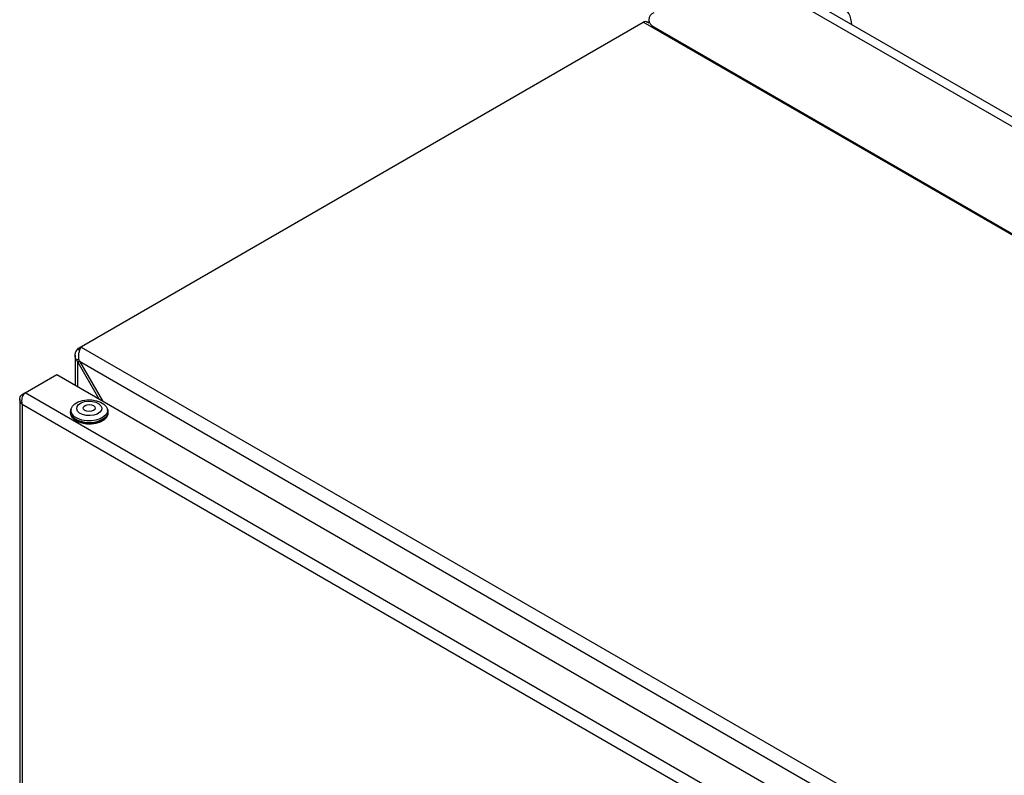
# Model space of a CAD drawing. Units: millimetres. Extents: x 5 to 415, y 5 to 292.
# Drawn here: x 306 to 328, y 256 to 273 of the extents above; entities that cross this region are included whole.
import ezdxf

# ---------------------------------------------------------------- set-up
doc = ezdxf.new("R2010")
doc.units = ezdxf.units.MM

msp = doc.modelspace()

# ---------------------------------------------------------------- linework, layer by layer
at = {"color": 7, "linetype": 'Continuous', "lineweight": 25}
for p, q in [((322.12701, 274.43459), (349.32343, 258.73443)), ((349.63109, 258.7649), (322.43468, 274.46505)), ((320.2194, 273.24137), (320.2194, 273.17002)), ((307.57709, 265.95929), (320.09854, 273.18777)), ((347.16365, 257.56342), (320.09854, 273.18777)), ((320.22501, 273.16678), (320.19235, 273.18564)), ((320.33205, 273.08437), (330.5851, 267.16541)), ((307.49534, 265.9008), (307.51144, 265.92138)), ((307.49534, 265.9008), (307.53634, 265.87713)), ((307.51144, 265.92138), (307.57709, 265.95927)), ((307.54667, 265.90103), (307.51144, 265.92138)), ((307.57709, 265.95929), (307.57077, 265.94436)), ((307.57077, 265.94436), (334.61633, 250.33129)), ((307.43451, 265.76079), (307.43451, 265.09789)), ((307.51233, 265.67223), (307.4676, 265.6556)), ((307.52825, 265.62975), (307.49534, 265.61075)), ((307.49534, 265.61075), (307.96419, 264.79211)), ((307.52824, 265.62976), (334.36513, 250.13715)), ((307.52824, 265.62976), (308.04184, 264.74729)), ((306.32247, 264.92345), (307.02958, 265.33166)), ((307.02958, 265.33166), (333.81579, 249.8683)), ((306.32244, 264.92342), (306.25335, 264.88354)), ((333.10869, 249.4601), (306.32247, 264.92345)), ((306.19928, 264.78667), (306.19928, 221.33834)), ((306.27581, 264.87057), (306.25335, 264.88354)), ((332.91672, 249.26945), (306.25335, 264.66189)), ((306.25335, 264.66189), (306.25335, 221.30985)), ((307.32587, 264.5082), (307.32587, 264.47679)), ((307.34252, 264.55179), (307.33984, 264.5322)), ((308.14217, 264.59832), (308.13693, 264.60559)), ((308.15806, 264.5322), (308.15538, 264.55179)), ((308.17203, 264.47679), (308.17203, 264.5082))]:
    msp.add_line(p, q, dxfattribs=at)
at = {"color": 8, "linetype": 'Continuous', "lineweight": 25}
for p, q in [((320.33205, 273.08437), (320.33205, 273.08038)), ((307.49534, 265.06278), (307.49534, 265.61075))]:
    msp.add_line(p, q, dxfattribs=at)
at = {"color": 7, "linetype": 'Continuous', "lineweight": 25, "flags": 128}
for points in [[(308.12787, 264.62014), (308.1539, 264.56057), (308.15232, 264.49913), (308.12326, 264.44003), (308.06869, 264.38728), (307.99233, 264.34448), (307.89938, 264.31455), (307.79619, 264.29953), (307.68977, 264.30043), (307.58738, 264.31721), (307.49601, 264.34871), (307.42187, 264.3928), (307.37003, 264.44645), (307.344, 264.50603), (307.34557, 264.56746), (307.37464, 264.62657), (307.42921, 264.67932), (307.50557, 264.72211), (307.59851, 264.75204), (307.70171, 264.76707), (307.80813, 264.76616), (307.91051, 264.74938), (308.00189, 264.71788), (308.07602, 264.6738), (308.12787, 264.62014)], [(308.0099, 264.63707), (308.02915, 264.58759), (308.02096, 264.5371), (307.98615, 264.49054), (307.92812, 264.45247), (307.85255, 264.42662), (307.76684, 264.41551), (307.67938, 264.42023), (307.59873, 264.44033), (307.53278, 264.47383), (307.48799, 264.51746), (307.46875, 264.56694), (307.47694, 264.61743), (307.51175, 264.66399), (307.56978, 264.70206), (307.64535, 264.72791), (307.73106, 264.73902), (307.81852, 264.73429), (307.89917, 264.7142), (307.96512, 264.6807), (308.0099, 264.63707)], [(307.32587, 264.47679), (307.32872, 264.44849), (307.35573, 264.38667), (307.40953, 264.33099), (307.48647, 264.28524), (307.58129, 264.25255), (307.68754, 264.23514), (307.79797, 264.2342), (307.90506, 264.24979), (308.00151, 264.28085), (308.08076, 264.32526), (308.13739, 264.38), (308.16754, 264.44134), (308.17203, 264.47679)], [(307.36097, 264.60559), (307.36051, 264.60498), (307.33035, 264.54365), (307.32872, 264.4799), (307.35573, 264.41807), (307.40953, 264.36239), (307.48647, 264.31665), (307.58129, 264.28396), (307.68754, 264.26655), (307.79797, 264.2656), (307.90506, 264.28119), (308.00151, 264.31225), (308.08076, 264.35667), (308.13739, 264.41141), (308.16754, 264.47274), (308.16918, 264.53649), (308.14217, 264.59832)], [(308.16305, 264.4956), (308.15993, 264.44196), (308.13032, 264.38174), (308.07472, 264.32799), (307.99692, 264.28439), (307.90222, 264.25389), (307.79708, 264.23859), (307.68865, 264.23951), (307.58434, 264.2566), (307.49124, 264.2887), (307.4157, 264.33362), (307.36288, 264.38828), (307.33636, 264.44898), (307.33485, 264.4956)], [(307.87406, 264.61536), (307.88355, 264.58554), (307.87254, 264.55589), (307.84272, 264.53093), (307.79862, 264.51446), (307.74696, 264.50898), (307.6956, 264.51534), (307.65237, 264.53255), (307.62383, 264.55801), (307.61435, 264.58783), (307.62536, 264.61748), (307.65518, 264.64244), (307.69928, 264.65891), (307.75094, 264.66439), (307.8023, 264.65804), (307.84553, 264.64082), (307.87406, 264.61536)]]:
    msp.add_lwpolyline(points, dxfattribs=at)
at = {"color": 7, "linetype": 'Continuous', "lineweight": 25}
for centre, radius, start, end in [((324.14802, 273.08906), 0.6034, 3.734894, 102.983724), ((320.39164, 273.24137), 0.16793, 110.783421, 249.216579)]:
    msp.add_arc(centre, radius, start, end, dxfattribs=at)
for points, knots in [([(320.19126, 273.18364), (320.18374, 273.18819), (320.16434, 273.19995), (320.13112, 273.19952), (320.1076, 273.19104), (320.09854, 273.18777)], [0, 0, 0, 0, 0.28007426, 0.72293795, 1, 1, 1, 1]), ([(307.4676, 265.6556), (307.45616, 265.67729), (307.43327, 265.72067), (307.43296, 265.79125), (307.45522, 265.85297), (307.48352, 265.88671), (307.49534, 265.9008)], [0, 0, 0, 0, 0.26894202, 0.53798584, 0.8070301, 1, 1, 1, 1]), ([(307.57077, 265.94436), (307.56029, 265.92755), (307.53933, 265.89391), (307.51524, 265.82015), (307.50439, 265.74588), (307.50829, 265.69944), (307.50993, 265.68004)], [0, 0, 0, 0, 0.26894179, 0.53798555, 0.80702974, 1, 1, 1, 1]), ([(307.49534, 265.61075), (307.49276, 265.61438), (307.48761, 265.62164), (307.47803, 265.63645), (307.47176, 265.64795), (307.4676, 265.6556)], [0, 0, 0, 0, 0.25105008, 0.50210015, 1, 1, 1, 1]), ([(307.50993, 265.68004), (307.51123, 265.67573), (307.51382, 265.66712), (307.51964, 265.6502), (307.52481, 265.63792), (307.52824, 265.62976)], [0, 0, 0, 0, 0.25105048, 0.50210093, 1, 1, 1, 1]), ([(306.32247, 264.92345), (306.30975, 264.91298), (306.28428, 264.89203), (306.25627, 264.84093), (306.24195, 264.78055), (306.23984, 264.71794), (306.2491, 264.67954), (306.25335, 264.66189)], [0, 0, 0, 0, 0.19712701, 0.39451459, 0.59774474, 0.81504636, 1, 1, 1, 1]), ([(306.25335, 264.66189), (306.23896, 264.6809), (306.21028, 264.7188), (306.19529, 264.78152), (306.2049, 264.83346), (306.22931, 264.86571), (306.24825, 264.87975), (306.25335, 264.88354)], [0, 0, 0, 0, 0.24784306, 0.49407904, 0.72350649, 0.92546658, 1, 1, 1, 1])]:
    msp.add_open_spline(points, degree=3, knots=knots, dxfattribs=at)

doc.saveas('drawing.dxf')
